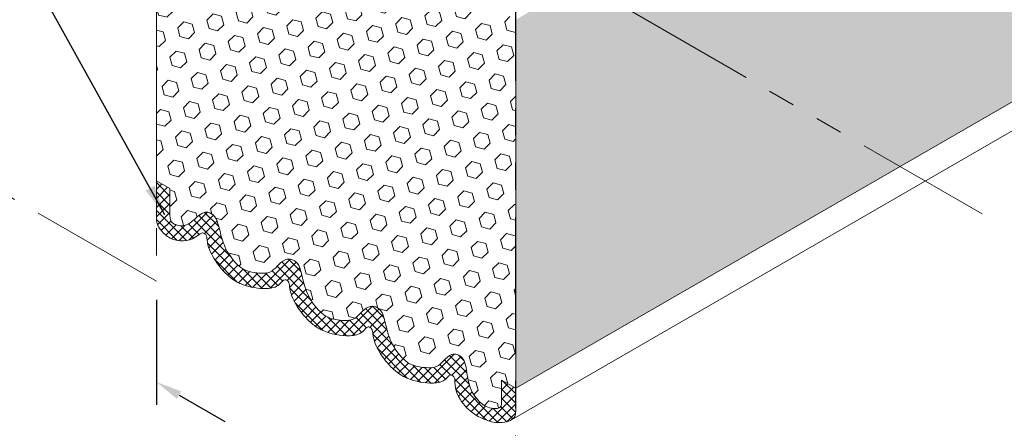
# Model space of a CAD drawing. Extents: x -4 to 2303, y 568 to 3799.
# Drawn here: x 17 to 28, y 1431 to 1436 of the extents above; entities that cross this region are included whole.
import ezdxf

# ---------------------------------------------------------------- set-up
doc = ezdxf.new("R2010")
doc.units = 0
doc.header["$LTSCALE"] = 5
doc.header["$MEASUREMENT"] = 0
doc.linetypes.add('PHANTOMX2', pattern=[5, 2.5, -0.5, 0.5, -0.5, 0.5, -0.5])
for name, color, linetype, lineweight in [('CONCRETE - L', 132, 'CONTINUOUS', 20), ('FOAM INSERT - H', 150, 'CONTINUOUS', 9), ('SILICONE BELLOWS - H', 20, 'CONTINUOUS', 13), ('SILICONE BELLOWS - L', 22, 'CONTINUOUS', 13), ('TEXT - 4', 241, 'CONTINUOUS', 25)]:
    doc.layers.add(name, color=color, linetype=linetype, lineweight=lineweight)
doc.layers.add('DIMS', color=2, linetype='CONTINUOUS')
doc.styles.add('ROMANS', font='romans', dxfattribs={"width": 0.9})
doc.dimstyles.get("Standard").update_dxf_attribs({"dimtxt": 0.18, "dimasz": 0.18, "dimexe": 0.18, "dimexo": 0.0625, "dimgap": 0.09, "dimtad": 0, "dimtih": 1, "dimtoh": 1, "dimdec": 4, "dimzin": 0, "dimdsep": 46, "dimtxsty": 'Standard', "dimcen": 0.09, "dimadec": 0, "dimazin": 0, "dimtfac": 1, "dimtdec": 4, "dimtofl": 0, "dimtmove": 0, "dimatfit": 3, "dimfxl": 1, "dimtolj": 1, "dimtzin": 0, "dimarcsym": 0})
pattern_1 = [(45, (-2.18738, 0), (-0.122474487, 0.122474487), [0.1, -0.2]), (165, (-2.18738, 0), (-0.044828774, -0.16730326), [0.1, -0.2]), (105, (-2.11667, 0.07071), (-0.16730326, -0.044828774), [0.1, -0.2])]

msp = doc.modelspace()

# ---------------------------------------------------------------- hatches: boundary and pattern name
at = {"layer": 'FOAM INSERT - H'}
h = msp.add_hatch(dxfattribs=at)
h.set_pattern_fill('HEX', color=256, scale=0.8, angle=45, style=0)
h.set_pattern_definition(pattern_1)
h.paths.add_polyline_path([(37.316, 1440.074), (33.66, 1442.185), (22.523, 1435.757), (22.523, 1431.535)])
h = msp.add_hatch(dxfattribs=at)
h.set_pattern_fill('HEX', color=256, scale=0.8, angle=45, style=0)
h.set_pattern_definition(pattern_1)
edge = h.paths.add_edge_path()
edge.add_line((22.519, 1435.759), (22.368, 1435.846))
edge.add_line((22.368, 1435.846), (22.368, 1436.121))
edge.add_spline(control_points=[(22.368, 1436.121), (22.368, 1436.138), (22.369, 1436.174), (22.356, 1436.225), (22.319, 1436.255), (22.271, 1436.271), (22.187, 1436.28), (22.104, 1436.216), (22.044, 1436.159), (22.007, 1436.134), (21.995, 1436.128)], knot_values=[4.634963, 4.634963, 4.634963, 4.634963, 4.731623, 4.838715, 4.914921, 4.985042, 5.126434, 5.364828, 5.530984, 5.605261, 5.605261, 5.605261, 5.605261], degree=3, periodic=0)
edge.add_spline(control_points=[(21.995, 1436.128), (21.982, 1436.122), (21.94, 1436.11), (21.856, 1436.146), (21.805, 1436.27), (21.777, 1436.434), (21.691, 1436.62), (21.593, 1436.731), (21.534, 1436.767)], knot_values=[3.024346, 3.024346, 3.024346, 3.024346, 3.104718, 3.266559, 3.47825, 3.823631, 4.209089, 4.617612, 4.617612, 4.617612, 4.617612], degree=3, periodic=0)
edge.add_spline(control_points=[(21.534, 1436.767), (21.467, 1436.803), (21.361, 1436.82), (21.215, 1436.814), (21.139, 1436.736), (21.085, 1436.677), (21.049, 1436.665)], knot_values=[1.841644, 1.841644, 1.841644, 1.841644, 2.25564, 2.431153, 2.628599, 2.848178, 2.848178, 2.848178, 2.848178], degree=3, periodic=0)
edge.add_spline(control_points=[(21.049, 1436.665), (21.035, 1436.659), (20.994, 1436.646), (20.909, 1436.682), (20.859, 1436.806), (20.831, 1436.97), (20.744, 1437.158), (20.644, 1437.27), (20.584, 1437.308)], knot_values=[3.014715, 3.014715, 3.014715, 3.014715, 3.095087, 3.256929, 3.46862, 3.814001, 4.199458, 4.617612, 4.617612, 4.617612, 4.617612], degree=3, periodic=0)
edge.add_spline(control_points=[(20.584, 1437.308), (20.516, 1437.344), (20.408, 1437.362), (20.26, 1437.355), (20.184, 1437.277), (20.13, 1437.218), (20.094, 1437.206)], knot_values=[1.841644, 1.841644, 1.841644, 1.841644, 2.26492, 2.440432, 2.637879, 2.857458, 2.857458, 2.857458, 2.857458], degree=3, periodic=0)
edge.add_spline(control_points=[(20.094, 1437.206), (20.081, 1437.2), (20.039, 1437.188), (19.955, 1437.223), (19.904, 1437.348), (19.876, 1437.512), (19.789, 1437.699), (19.69, 1437.811), (19.629, 1437.85)], knot_values=[3.014715, 3.014715, 3.014715, 3.014715, 3.095087, 3.256929, 3.46862, 3.814001, 4.199458, 4.617612, 4.617612, 4.617612, 4.617612], degree=3, periodic=0)
edge.add_spline(control_points=[(19.629, 1437.85), (19.561, 1437.885), (19.453, 1437.903), (19.305, 1437.897), (19.229, 1437.819), (19.175, 1437.76), (19.139, 1437.747)], knot_values=[1.841644, 1.841644, 1.841644, 1.841644, 2.26492, 2.440432, 2.637879, 2.857458, 2.857458, 2.857458, 2.857458], degree=3, periodic=0)
edge.add_spline(control_points=[(19.139, 1437.747), (19.138, 1437.747), (19.119, 1437.742), (19.074, 1437.744), (19.009, 1437.785), (18.962, 1437.915), (18.96, 1438.1), (18.842, 1438.284), (18.714, 1438.373), (18.572, 1438.369), (18.568, 1438.32), (18.568, 1438.311)], knot_values=[0, 0, 0, 0, 0.005446, 0.116527, 0.234892, 0.415583, 0.85835, 1.271938, 1.562844, 1.779945, 1.826398, 1.826398, 1.826398, 1.826398], degree=3, periodic=0)
edge.add_line((18.568, 1438.311), (18.568, 1438.041))
edge.add_line((18.568, 1438.041), (18.405, 1438.134))
edge.add_line((18.405, 1438.134), (18.405, 1433.913))
edge.add_line((18.405, 1433.913), (18.56, 1433.823))
edge.add_line((18.56, 1433.823), (18.56, 1433.549))
edge.add_spline(control_points=[(18.56, 1433.549), (18.56, 1433.532), (18.559, 1433.495), (18.572, 1433.444), (18.609, 1433.415), (18.658, 1433.399), (18.741, 1433.389), (18.824, 1433.454), (18.884, 1433.51), (18.922, 1433.535), (18.934, 1433.542)], knot_values=[4.634963, 4.634963, 4.634963, 4.634963, 4.731623, 4.838715, 4.914921, 4.985042, 5.126434, 5.364828, 5.530984, 5.605261, 5.605261, 5.605261, 5.605261], degree=3, periodic=0)
edge.add_spline(control_points=[(18.934, 1433.542), (18.947, 1433.548), (18.988, 1433.56), (19.073, 1433.524), (19.123, 1433.4), (19.151, 1433.236), (19.238, 1433.05), (19.336, 1432.939), (19.394, 1432.902)], knot_values=[3.024346, 3.024346, 3.024346, 3.024346, 3.104718, 3.266559, 3.47825, 3.823631, 4.209089, 4.617612, 4.617612, 4.617612, 4.617612], degree=3, periodic=0)
edge.add_spline(control_points=[(19.394, 1432.902), (19.461, 1432.867), (19.567, 1432.849), (19.714, 1432.856), (19.79, 1432.934), (19.844, 1432.993), (19.88, 1433.005)], knot_values=[1.841644, 1.841644, 1.841644, 1.841644, 2.25564, 2.431153, 2.628599, 2.848178, 2.848178, 2.848178, 2.848178], degree=3, periodic=0)
edge.add_spline(control_points=[(19.88, 1433.005), (19.893, 1433.011), (19.935, 1433.023), (20.019, 1432.988), (20.069, 1432.863), (20.098, 1432.699), (20.185, 1432.512), (20.284, 1432.4), (20.345, 1432.362)], knot_values=[3.014715, 3.014715, 3.014715, 3.014715, 3.095087, 3.256929, 3.46862, 3.814001, 4.199458, 4.617612, 4.617612, 4.617612, 4.617612], degree=3, periodic=0)
edge.add_spline(control_points=[(20.345, 1432.362), (20.413, 1432.326), (20.52, 1432.308), (20.669, 1432.315), (20.744, 1432.393), (20.799, 1432.452), (20.834, 1432.464)], knot_values=[1.841644, 1.841644, 1.841644, 1.841644, 2.26492, 2.440432, 2.637879, 2.857458, 2.857458, 2.857458, 2.857458], degree=3, periodic=0)
edge.add_spline(control_points=[(20.834, 1432.464), (20.848, 1432.47), (20.889, 1432.482), (20.974, 1432.446), (21.024, 1432.322), (21.052, 1432.158), (21.139, 1431.971), (21.239, 1431.859), (21.299, 1431.82)], knot_values=[3.014715, 3.014715, 3.014715, 3.014715, 3.095087, 3.256929, 3.46862, 3.814001, 4.199458, 4.617612, 4.617612, 4.617612, 4.617612], degree=3, periodic=0)
edge.add_spline(control_points=[(21.299, 1431.82), (21.367, 1431.785), (21.475, 1431.767), (21.623, 1431.773), (21.699, 1431.851), (21.753, 1431.91), (21.789, 1431.923)], knot_values=[1.841644, 1.841644, 1.841644, 1.841644, 2.26492, 2.440432, 2.637879, 2.857458, 2.857458, 2.857458, 2.857458], degree=3, periodic=0)
edge.add_spline(control_points=[(21.789, 1431.923), (21.79, 1431.923), (21.81, 1431.928), (21.854, 1431.926), (21.919, 1431.885), (21.966, 1431.755), (21.968, 1431.57), (22.087, 1431.385), (22.214, 1431.297), (22.356, 1431.301), (22.36, 1431.35), (22.361, 1431.359)], knot_values=[0, 0, 0, 0, 0.005446, 0.116527, 0.234892, 0.415583, 0.85835, 1.271938, 1.562844, 1.779945, 1.826398, 1.826398, 1.826398, 1.826398], degree=3, periodic=0)
edge.add_line((22.361, 1431.359), (22.361, 1431.629))
edge.add_line((22.361, 1431.629), (22.519, 1431.538))
edge.add_line((22.519, 1431.538), (22.519, 1435.759))
at = {"layer": 'SILICONE BELLOWS - H'}
h = msp.add_hatch(dxfattribs=at)
h.set_pattern_fill('ANSI37', color=256, scale=0.6, angle=180)
h.set_pattern_definition([(225, (-2.18738, 0), (0.0530330086, -0.0530330086), []), (315, (-2.18738, 0), (0.0530330086, 0.0530330086), [])])
edge = h.paths.add_edge_path()
edge.add_spline(control_points=[(18.902, 1433.302), (18.9, 1433.301), (18.899, 1433.3), (18.897, 1433.299)], knot_values=[6.135927, 6.135927, 6.135927, 6.135927, 6.145853, 6.145853, 6.145853, 6.145853], degree=3, periodic=0)
edge.add_spline(control_points=[(18.897, 1433.299), (18.892, 1433.295), (18.886, 1433.29), (18.879, 1433.285), (18.879, 1433.284)], knot_values=[6.096906, 6.096906, 6.096906, 6.096906, 6.130741, 6.135927, 6.135927, 6.135927, 6.135927], degree=3, periodic=0)
edge.add_spline(control_points=[(18.879, 1433.284), (18.866, 1433.275), (18.853, 1433.267), (18.84, 1433.26)], knot_values=[6.019452, 6.019452, 6.019452, 6.019452, 6.096906, 6.096906, 6.096906, 6.096906], degree=3, periodic=0)
edge.add_spline(control_points=[(18.84, 1433.26), (18.834, 1433.256), (18.827, 1433.253), (18.821, 1433.25)], knot_values=[5.980973, 5.980973, 5.980973, 5.980973, 6.019452, 6.019452, 6.019452, 6.019452], degree=3, periodic=0)
edge.add_spline(control_points=[(18.821, 1433.25), (18.814, 1433.247), (18.807, 1433.244), (18.8, 1433.241)], knot_values=[5.941998, 5.941998, 5.941998, 5.941998, 5.980973, 5.980973, 5.980973, 5.980973], degree=3, periodic=0)
edge.add_spline(control_points=[(18.8, 1433.241), (18.794, 1433.239), (18.787, 1433.236), (18.78, 1433.234)], knot_values=[5.903464, 5.903464, 5.903464, 5.903464, 5.941998, 5.941998, 5.941998, 5.941998], degree=3, periodic=0)
edge.add_spline(control_points=[(18.78, 1433.234), (18.773, 1433.232), (18.766, 1433.23), (18.759, 1433.229)], knot_values=[5.864544, 5.864544, 5.864544, 5.864544, 5.903464, 5.903464, 5.903464, 5.903464], degree=3, periodic=0)
edge.add_spline(control_points=[(18.759, 1433.229), (18.752, 1433.227), (18.745, 1433.226), (18.738, 1433.225)], knot_values=[5.825921, 5.825921, 5.825921, 5.825921, 5.864544, 5.864544, 5.864544, 5.864544], degree=3, periodic=0)
edge.add_spline(control_points=[(18.738, 1433.225), (18.731, 1433.224), (18.724, 1433.223), (18.717, 1433.223)], knot_values=[5.78709, 5.78709, 5.78709, 5.78709, 5.825921, 5.825921, 5.825921, 5.825921], degree=3, periodic=0)
edge.add_spline(control_points=[(18.717, 1433.223), (18.71, 1433.222), (18.703, 1433.222), (18.696, 1433.222)], knot_values=[5.748364, 5.748364, 5.748364, 5.748364, 5.78709, 5.78709, 5.78709, 5.78709], degree=3, periodic=0)
edge.add_spline(control_points=[(18.696, 1433.222), (18.689, 1433.222), (18.683, 1433.222), (18.676, 1433.223)], knot_values=[5.709636, 5.709636, 5.709636, 5.709636, 5.748364, 5.748364, 5.748364, 5.748364], degree=3, periodic=0)
edge.add_spline(control_points=[(18.676, 1433.223), (18.669, 1433.223), (18.662, 1433.224), (18.655, 1433.225)], knot_values=[5.670807, 5.670807, 5.670807, 5.670807, 5.709636, 5.709636, 5.709636, 5.709636], degree=3, periodic=0)
edge.add_spline(control_points=[(18.655, 1433.225), (18.648, 1433.226), (18.642, 1433.227), (18.635, 1433.229)], knot_values=[5.632182, 5.632182, 5.632182, 5.632182, 5.670807, 5.670807, 5.670807, 5.670807], degree=3, periodic=0)
edge.add_spline(control_points=[(18.635, 1433.229), (18.629, 1433.23), (18.622, 1433.232), (18.616, 1433.234), (18.615, 1433.234)], knot_values=[5.593612, 5.593612, 5.593612, 5.593612, 5.628, 5.632182, 5.632182, 5.632182, 5.632182], degree=3, periodic=0)
edge.add_spline(control_points=[(18.615, 1433.234), (18.609, 1433.236), (18.602, 1433.238), (18.596, 1433.241)], knot_values=[5.554729, 5.554729, 5.554729, 5.554729, 5.593612, 5.593612, 5.593612, 5.593612], degree=3, periodic=0)
edge.add_spline(control_points=[(18.596, 1433.241), (18.583, 1433.246), (18.57, 1433.252), (18.558, 1433.259)], knot_values=[5.477275, 5.477275, 5.477275, 5.477275, 5.554729, 5.554729, 5.554729, 5.554729], degree=3, periodic=0)
edge.add_spline(control_points=[(18.558, 1433.259), (18.546, 1433.265), (18.535, 1433.273), (18.523, 1433.281)], knot_values=[5.399821, 5.399821, 5.399821, 5.399821, 5.477275, 5.477275, 5.477275, 5.477275], degree=3, periodic=0)
edge.add_spline(control_points=[(18.523, 1433.281), (18.518, 1433.286), (18.512, 1433.29), (18.507, 1433.294)], knot_values=[5.361192, 5.361192, 5.361192, 5.361192, 5.399821, 5.399821, 5.399821, 5.399821], degree=3, periodic=0)
edge.add_spline(control_points=[(18.507, 1433.294), (18.501, 1433.299), (18.496, 1433.303), (18.491, 1433.308)], knot_values=[5.322367, 5.322367, 5.322367, 5.322367, 5.361192, 5.361192, 5.361192, 5.361192], degree=3, periodic=0)
edge.add_spline(control_points=[(18.491, 1433.308), (18.49, 1433.309), (18.484, 1433.314), (18.479, 1433.319), (18.476, 1433.323)], knot_values=[5.283562, 5.283562, 5.283562, 5.283562, 5.292359, 5.322367, 5.322367, 5.322367, 5.322367], degree=3, periodic=0)
edge.add_spline(control_points=[(18.476, 1433.323), (18.471, 1433.328), (18.466, 1433.333), (18.461, 1433.339)], knot_values=[5.244913, 5.244913, 5.244913, 5.244913, 5.283562, 5.283562, 5.283562, 5.283562], degree=3, periodic=0)
edge.add_spline(control_points=[(18.461, 1433.339), (18.457, 1433.344), (18.452, 1433.349), (18.448, 1433.355)], knot_values=[5.206127, 5.206127, 5.206127, 5.206127, 5.244913, 5.244913, 5.244913, 5.244913], degree=3, periodic=0)
edge.add_spline(control_points=[(18.448, 1433.355), (18.444, 1433.361), (18.44, 1433.366), (18.437, 1433.372)], knot_values=[5.167459, 5.167459, 5.167459, 5.167459, 5.206127, 5.206127, 5.206127, 5.206127], degree=3, periodic=0)
edge.add_spline(control_points=[(18.437, 1433.372), (18.431, 1433.381), (18.426, 1433.39), (18.422, 1433.399)], knot_values=[5.109369, 5.109369, 5.109369, 5.109369, 5.167459, 5.167459, 5.167459, 5.167459], degree=3, periodic=0)
edge.add_spline(control_points=[(18.422, 1433.399), (18.421, 1433.402), (18.419, 1433.408), (18.417, 1433.414), (18.415, 1433.419)], knot_values=[5.070642, 5.070642, 5.070642, 5.070642, 5.084459, 5.109369, 5.109369, 5.109369, 5.109369], degree=3, periodic=0)
edge.add_spline(control_points=[(18.415, 1433.419), (18.414, 1433.422), (18.413, 1433.425), (18.412, 1433.428)], knot_values=[5.051262, 5.051262, 5.051262, 5.051262, 5.070642, 5.070642, 5.070642, 5.070642], degree=3, periodic=0)
edge.add_spline(control_points=[(18.412, 1433.428), (18.411, 1433.435), (18.409, 1433.442), (18.408, 1433.448)], knot_values=[5.012551, 5.012551, 5.012551, 5.012551, 5.051262, 5.051262, 5.051262, 5.051262], degree=3, periodic=0)
edge.add_spline(control_points=[(18.408, 1433.448), (18.407, 1433.455), (18.406, 1433.462), (18.405, 1433.469)], knot_values=[4.973824, 4.973824, 4.973824, 4.973824, 5.012551, 5.012551, 5.012551, 5.012551], degree=3, periodic=0)
edge.add_line((18.405, 1433.469), (18.405, 1433.913))
edge.add_line((18.405, 1433.913), (18.56, 1433.823))
edge.add_line((18.56, 1433.823), (18.56, 1433.549))
edge.add_spline(control_points=[(18.56, 1433.549), (18.56, 1433.532), (18.559, 1433.495), (18.572, 1433.444), (18.609, 1433.415), (18.658, 1433.399), (18.741, 1433.389), (18.824, 1433.454), (18.884, 1433.51), (18.922, 1433.535), (18.934, 1433.542)], knot_values=[4.634963, 4.634963, 4.634963, 4.634963, 4.731623, 4.838715, 4.914921, 4.985042, 5.126434, 5.364828, 5.530984, 5.605261, 5.605261, 5.605261, 5.605261], degree=3, periodic=0)
edge.add_spline(control_points=[(18.934, 1433.542), (18.947, 1433.548), (18.988, 1433.56), (19.073, 1433.524), (19.123, 1433.4), (19.151, 1433.236), (19.238, 1433.05), (19.336, 1432.939), (19.394, 1432.902)], knot_values=[3.024346, 3.024346, 3.024346, 3.024346, 3.104718, 3.266559, 3.47825, 3.823631, 4.209089, 4.617612, 4.617612, 4.617612, 4.617612], degree=3, periodic=0)
edge.add_spline(control_points=[(19.394, 1432.902), (19.461, 1432.867), (19.567, 1432.849), (19.714, 1432.856), (19.79, 1432.934), (19.844, 1432.993), (19.88, 1433.005)], knot_values=[1.841644, 1.841644, 1.841644, 1.841644, 2.25564, 2.431153, 2.628599, 2.848178, 2.848178, 2.848178, 2.848178], degree=3, periodic=0)
edge.add_spline(control_points=[(19.88, 1433.005), (19.893, 1433.011), (19.935, 1433.023), (20.019, 1432.988), (20.069, 1432.863), (20.098, 1432.699), (20.185, 1432.512), (20.284, 1432.4), (20.345, 1432.362)], knot_values=[3.014715, 3.014715, 3.014715, 3.014715, 3.095087, 3.256929, 3.46862, 3.814001, 4.199458, 4.617612, 4.617612, 4.617612, 4.617612], degree=3, periodic=0)
edge.add_spline(control_points=[(20.345, 1432.362), (20.413, 1432.326), (20.52, 1432.308), (20.669, 1432.315), (20.744, 1432.393), (20.799, 1432.452), (20.834, 1432.464)], knot_values=[1.841644, 1.841644, 1.841644, 1.841644, 2.26492, 2.440432, 2.637879, 2.857458, 2.857458, 2.857458, 2.857458], degree=3, periodic=0)
edge.add_spline(control_points=[(20.834, 1432.464), (20.848, 1432.47), (20.889, 1432.482), (20.974, 1432.446), (21.024, 1432.322), (21.052, 1432.158), (21.139, 1431.971), (21.239, 1431.859), (21.299, 1431.82)], knot_values=[3.014715, 3.014715, 3.014715, 3.014715, 3.095087, 3.256929, 3.46862, 3.814001, 4.199458, 4.617612, 4.617612, 4.617612, 4.617612], degree=3, periodic=0)
edge.add_spline(control_points=[(21.299, 1431.82), (21.367, 1431.785), (21.475, 1431.767), (21.623, 1431.773), (21.699, 1431.851), (21.753, 1431.91), (21.789, 1431.923)], knot_values=[1.841644, 1.841644, 1.841644, 1.841644, 2.26492, 2.440432, 2.637879, 2.857458, 2.857458, 2.857458, 2.857458], degree=3, periodic=0)
edge.add_spline(control_points=[(21.789, 1431.923), (21.79, 1431.923), (21.81, 1431.928), (21.854, 1431.926), (21.919, 1431.885), (21.966, 1431.755), (21.968, 1431.57), (22.087, 1431.385), (22.214, 1431.297), (22.356, 1431.301), (22.36, 1431.35), (22.361, 1431.359)], knot_values=[0, 0, 0, 0, 0.005446, 0.116527, 0.234892, 0.415583, 0.85835, 1.271938, 1.562844, 1.779945, 1.826398, 1.826398, 1.826398, 1.826398], degree=3, periodic=0)
edge.add_line((22.361, 1431.359), (22.361, 1431.629))
edge.add_line((22.361, 1431.629), (22.523, 1431.535))
edge.add_line((22.523, 1431.535), (22.523, 1431.264))
edge.add_spline(control_points=[(22.523, 1431.264), (22.522, 1431.258), (22.521, 1431.252), (22.52, 1431.247)], knot_values=[1.98629, 1.98629, 1.98629, 1.98629, 2.017818, 2.017818, 2.017818, 2.017818], degree=3, periodic=0)
edge.add_spline(control_points=[(22.52, 1431.247), (22.519, 1431.238), (22.517, 1431.23), (22.514, 1431.222)], knot_values=[1.938997, 1.938997, 1.938997, 1.938997, 1.98629, 1.98629, 1.98629, 1.98629], degree=3, periodic=0)
edge.add_spline(control_points=[(22.514, 1431.222), (22.513, 1431.219), (22.511, 1431.214), (22.509, 1431.209), (22.508, 1431.207)], knot_values=[1.907469, 1.907469, 1.907469, 1.907469, 1.926581, 1.938997, 1.938997, 1.938997, 1.938997], degree=3, periodic=0)
edge.add_spline(control_points=[(22.508, 1431.207), (22.505, 1431.203), (22.502, 1431.198), (22.499, 1431.194)], knot_values=[1.87594, 1.87594, 1.87594, 1.87594, 1.907469, 1.907469, 1.907469, 1.907469], degree=3, periodic=0)
edge.add_spline(control_points=[(22.499, 1431.194), (22.495, 1431.19), (22.492, 1431.187), (22.487, 1431.183)], knot_values=[1.844412, 1.844412, 1.844412, 1.844412, 1.87594, 1.87594, 1.87594, 1.87594], degree=3, periodic=0)
edge.add_spline(control_points=[(22.487, 1431.183), (22.483, 1431.18), (22.479, 1431.176), (22.474, 1431.173)], knot_values=[1.812883, 1.812883, 1.812883, 1.812883, 1.844412, 1.844412, 1.844412, 1.844412], degree=3, periodic=0)
edge.add_spline(control_points=[(22.474, 1431.173), (22.47, 1431.17), (22.465, 1431.167), (22.459, 1431.165)], knot_values=[1.781355, 1.781355, 1.781355, 1.781355, 1.812883, 1.812883, 1.812883, 1.812883], degree=3, periodic=0)
edge.add_spline(control_points=[(22.459, 1431.165), (22.452, 1431.161), (22.443, 1431.158), (22.435, 1431.155)], knot_values=[1.734062, 1.734062, 1.734062, 1.734062, 1.781355, 1.781355, 1.781355, 1.781355], degree=3, periodic=0)
edge.add_spline(control_points=[(22.435, 1431.155), (22.423, 1431.151), (22.411, 1431.148), (22.398, 1431.146)], knot_values=[1.671006, 1.671006, 1.671006, 1.671006, 1.734062, 1.734062, 1.734062, 1.734062], degree=3, periodic=0)
edge.add_spline(control_points=[(22.398, 1431.146), (22.38, 1431.143), (22.361, 1431.141), (22.342, 1431.141), (22.342, 1431.141)], knot_values=[1.57642, 1.57642, 1.57642, 1.57642, 1.670397, 1.671006, 1.671006, 1.671006, 1.671006], degree=3, periodic=0)
edge.add_spline(control_points=[(22.342, 1431.141), (22.317, 1431.14), (22.294, 1431.142), (22.272, 1431.146)], knot_values=[1.450307, 1.450307, 1.450307, 1.450307, 1.57642, 1.57642, 1.57642, 1.57642], degree=3, periodic=0)
edge.add_spline(control_points=[(22.272, 1431.146), (22.249, 1431.149), (22.228, 1431.155), (22.207, 1431.162)], knot_values=[1.324193, 1.324193, 1.324193, 1.324193, 1.450307, 1.450307, 1.450307, 1.450307], degree=3, periodic=0)
edge.add_spline(control_points=[(22.207, 1431.162), (22.19, 1431.167), (22.17, 1431.175), (22.15, 1431.184), (22.146, 1431.186)], knot_values=[1.198079, 1.198079, 1.198079, 1.198079, 1.299159, 1.324193, 1.324193, 1.324193, 1.324193], degree=3, periodic=0)
edge.add_spline(control_points=[(22.146, 1431.186), (22.125, 1431.195), (22.105, 1431.206), (22.086, 1431.217)], knot_values=[1.071966, 1.071966, 1.071966, 1.071966, 1.198079, 1.198079, 1.198079, 1.198079], degree=3, periodic=0)
edge.add_spline(control_points=[(22.086, 1431.217), (22.067, 1431.228), (22.048, 1431.241), (22.029, 1431.254)], knot_values=[0.945852, 0.945852, 0.945852, 0.945852, 1.071966, 1.071966, 1.071966, 1.071966], degree=3, periodic=0)
edge.add_spline(control_points=[(22.029, 1431.254), (22.011, 1431.268), (21.994, 1431.283), (21.977, 1431.298)], knot_values=[0.819739, 0.819739, 0.819739, 0.819739, 0.945852, 0.945852, 0.945852, 0.945852], degree=3, periodic=0)
edge.add_spline(control_points=[(21.977, 1431.298), (21.96, 1431.314), (21.944, 1431.33), (21.93, 1431.348)], knot_values=[0.693625, 0.693625, 0.693625, 0.693625, 0.819739, 0.819739, 0.819739, 0.819739], degree=3, periodic=0)
edge.add_spline(control_points=[(21.93, 1431.348), (21.928, 1431.35), (21.913, 1431.368), (21.9, 1431.386), (21.889, 1431.403)], knot_values=[0.567511, 0.567511, 0.567511, 0.567511, 0.584832, 0.693625, 0.693625, 0.693625, 0.693625], degree=3, periodic=0)
edge.add_spline(control_points=[(21.889, 1431.403), (21.877, 1431.422), (21.866, 1431.443), (21.857, 1431.463)], knot_values=[0.441398, 0.441398, 0.441398, 0.441398, 0.567511, 0.567511, 0.567511, 0.567511], degree=3, periodic=0)
edge.add_spline(control_points=[(21.857, 1431.463), (21.848, 1431.484), (21.841, 1431.506), (21.835, 1431.528)], knot_values=[0.315284, 0.315284, 0.315284, 0.315284, 0.441398, 0.441398, 0.441398, 0.441398], degree=3, periodic=0)
edge.add_spline(control_points=[(21.835, 1431.528), (21.83, 1431.55), (21.826, 1431.573), (21.825, 1431.596)], knot_values=[0.18917, 0.18917, 0.18917, 0.18917, 0.315284, 0.315284, 0.315284, 0.315284], degree=3, periodic=0)
edge.add_spline(control_points=[(21.825, 1431.596), (21.825, 1431.599), (21.824, 1431.614), (21.824, 1431.629), (21.823, 1431.639)], knot_values=[0.110349, 0.110349, 0.110349, 0.110349, 0.130445, 0.18917, 0.18917, 0.18917, 0.18917], degree=3, periodic=0)
edge.add_spline(control_points=[(21.823, 1431.639), (21.822, 1431.643), (21.822, 1431.647), (21.82, 1431.651)], knot_values=[0.086703, 0.086703, 0.086703, 0.086703, 0.110349, 0.110349, 0.110349, 0.110349], degree=3, periodic=0)
edge.add_spline(control_points=[(21.82, 1431.651), (21.82, 1431.654), (21.819, 1431.656), (21.817, 1431.659)], knot_values=[0.070939, 0.070939, 0.070939, 0.070939, 0.086703, 0.086703, 0.086703, 0.086703], degree=3, periodic=0)
edge.add_spline(control_points=[(21.817, 1431.659), (21.816, 1431.661), (21.815, 1431.663), (21.813, 1431.666), (21.813, 1431.666)], knot_values=[1.946879, 1.946879, 1.946879, 1.946879, 1.958067, 1.962643, 1.962643, 1.962643, 1.962643], degree=3, periodic=0)
edge.add_spline(control_points=[(21.813, 1431.666), (21.811, 1431.669), (21.809, 1431.671), (21.807, 1431.673)], knot_values=[0.039411, 0.039411, 0.039411, 0.039411, 0.055175, 0.055175, 0.055175, 0.055175], degree=3, periodic=0)
edge.add_spline(control_points=[(21.807, 1431.673), (21.806, 1431.674), (21.805, 1431.675), (21.804, 1431.676)], knot_values=[0.031528, 0.031528, 0.031528, 0.031528, 0.039411, 0.039411, 0.039411, 0.039411], degree=3, periodic=0)
edge.add_spline(control_points=[(21.804, 1431.676), (21.803, 1431.677), (21.802, 1431.678), (21.8, 1431.679)], knot_values=[0.023646, 0.023646, 0.023646, 0.023646, 0.031528, 0.031528, 0.031528, 0.031528], degree=3, periodic=0)
edge.add_spline(control_points=[(21.8, 1431.679), (21.798, 1431.681), (21.796, 1431.683), (21.793, 1431.684)], knot_values=[0.007882, 0.007882, 0.007882, 0.007882, 0.023646, 0.023646, 0.023646, 0.023646], degree=3, periodic=0)
edge.add_spline(control_points=[(21.793, 1431.684), (21.792, 1431.685), (21.791, 1431.685), (21.789, 1431.686)], knot_values=[0, 0, 0, 0, 0.007882, 0.007882, 0.007882, 0.007882], degree=3, periodic=0)
edge.add_spline(control_points=[(21.789, 1431.686), (21.785, 1431.688), (21.765, 1431.694), (21.71, 1431.608), (21.529, 1431.582), (21.375, 1431.611), (21.28, 1431.65)], knot_values=[2.033406, 2.033406, 2.033406, 2.033406, 2.035949, 2.182903, 2.468417, 3.040352, 3.040352, 3.040352, 3.040352], degree=3, periodic=0)
edge.add_spline(control_points=[(21.28, 1431.65), (21.274, 1431.652), (21.269, 1431.655), (21.263, 1431.657)], knot_values=[3.040352, 3.040352, 3.040352, 3.040352, 3.074438, 3.074438, 3.074438, 3.074438], degree=3, periodic=0)
edge.add_spline(control_points=[(21.263, 1431.657), (21.25, 1431.663), (21.237, 1431.669), (21.224, 1431.676)], knot_values=[3.074438, 3.074438, 3.074438, 3.074438, 3.154772, 3.154772, 3.154772, 3.154772], degree=3, periodic=0)
edge.add_spline(control_points=[(21.224, 1431.676), (21.185, 1431.7), (21.084, 1431.779), (20.958, 1431.938), (20.886, 1432.1), (20.884, 1432.214), (20.849, 1432.237), (20.836, 1432.238), (20.834, 1432.238)], knot_values=[2.033406, 2.033406, 2.033406, 2.033406, 2.290693, 2.746687, 3.161512, 3.277334, 3.350267, 3.357988, 3.357988, 3.357988, 3.357988], degree=3, periodic=0)
edge.add_spline(control_points=[(20.834, 1432.238), (20.832, 1432.238), (20.81, 1432.235), (20.755, 1432.15), (20.566, 1432.122), (20.404, 1432.156), (20.304, 1432.2)], knot_values=[2.033406, 2.033406, 2.033406, 2.033406, 2.035949, 2.182903, 2.468417, 3.083526, 3.083526, 3.083526, 3.083526], degree=3, periodic=0)
edge.add_spline(control_points=[(20.292, 1432.206), (20.296, 1432.204), (20.3, 1432.202), (20.304, 1432.2)], knot_values=[3.083526, 3.083526, 3.083526, 3.083526, 3.107994, 3.107994, 3.107994, 3.107994], degree=3, periodic=0)
edge.add_spline(control_points=[(20.292, 1432.206), (20.284, 1432.21), (20.276, 1432.213), (20.268, 1432.218)], knot_values=[3.107994, 3.107994, 3.107994, 3.107994, 3.157958, 3.157958, 3.157958, 3.157958], degree=3, periodic=0)
edge.add_spline(control_points=[(20.268, 1432.218), (20.23, 1432.242), (20.129, 1432.32), (20.003, 1432.479), (19.931, 1432.641), (19.929, 1432.756), (19.894, 1432.778), (19.881, 1432.779), (19.88, 1432.779)], knot_values=[3.31347, 3.31347, 3.31347, 3.31347, 3.567619, 4.023612, 4.438437, 4.554259, 4.627192, 4.634913, 4.634913, 4.634913, 4.634913], degree=3, periodic=0)
edge.add_spline(control_points=[(19.88, 1432.779), (19.88, 1432.779), (19.855, 1432.777), (19.801, 1432.691), (19.627, 1432.666), (19.48, 1432.691), (19.391, 1432.724)], knot_values=[2.033406, 2.033406, 2.033406, 2.033406, 2.035949, 2.182903, 2.468417, 2.998073, 2.998073, 2.998073, 2.998073], degree=3, periodic=0)
edge.add_spline(control_points=[(19.391, 1432.724), (19.381, 1432.728), (19.37, 1432.733), (19.36, 1432.737)], knot_values=[2.998073, 2.998073, 2.998073, 2.998073, 3.061072, 3.061072, 3.061072, 3.061072], degree=3, periodic=0)
edge.add_spline(control_points=[(19.36, 1432.737), (19.347, 1432.743), (19.333, 1432.748), (19.32, 1432.757)], knot_values=[3.061072, 3.061072, 3.061072, 3.061072, 3.142062, 3.142062, 3.142062, 3.142062], degree=3, periodic=0)
edge.add_spline(control_points=[(19.32, 1432.757), (19.283, 1432.779), (19.183, 1432.857), (19.057, 1433.016), (18.985, 1433.177), (18.983, 1433.292), (18.949, 1433.314), (18.936, 1433.315), (18.935, 1433.315)], knot_values=[3.316346, 3.316346, 3.316346, 3.316346, 3.567619, 4.023612, 4.438437, 4.554259, 4.627192, 4.632999, 4.632999, 4.632999, 4.632999], degree=3, periodic=0)
edge.add_spline(control_points=[(18.935, 1433.315), (18.934, 1433.315), (18.933, 1433.315), (18.932, 1433.315)], knot_values=[4.652871, 4.652871, 4.652871, 4.652871, 4.657398, 4.657398, 4.657398, 4.657398], degree=3, periodic=0)
edge.add_spline(control_points=[(18.935, 1433.315), (18.934, 1433.315), (18.933, 1433.315), (18.932, 1433.315)], knot_values=[6.208251, 6.208251, 6.208251, 6.208251, 6.212773, 6.212773, 6.212773, 6.212773], degree=3, periodic=0)
edge.add_spline(control_points=[(18.932, 1433.315), (18.931, 1433.315), (18.931, 1433.315), (18.93, 1433.315)], knot_values=[6.203481, 6.203481, 6.203481, 6.203481, 6.208251, 6.208251, 6.208251, 6.208251], degree=3, periodic=0)
edge.add_spline(control_points=[(18.93, 1433.315), (18.929, 1433.315), (18.928, 1433.315), (18.927, 1433.315)], knot_values=[4.662162, 4.662162, 4.662162, 4.662162, 4.667078, 4.667078, 4.667078, 4.667078], degree=3, periodic=0)
edge.add_spline(control_points=[(18.93, 1433.315), (18.929, 1433.315), (18.928, 1433.315), (18.927, 1433.315)], knot_values=[6.198567, 6.198567, 6.198567, 6.198567, 6.203481, 6.203481, 6.203481, 6.203481], degree=3, periodic=0)
edge.add_spline(control_points=[(18.927, 1433.315), (18.927, 1433.314), (18.926, 1433.314), (18.925, 1433.314)], knot_values=[6.19381, 6.19381, 6.19381, 6.19381, 6.198567, 6.198567, 6.198567, 6.198567], degree=3, periodic=0)
edge.add_spline(control_points=[(18.925, 1433.314), (18.924, 1433.314), (18.922, 1433.313), (18.921, 1433.313)], knot_values=[4.671834, 4.671834, 4.671834, 4.671834, 4.679145, 4.679145, 4.679145, 4.679145], degree=3, periodic=0)
edge.add_spline(control_points=[(18.925, 1433.314), (18.924, 1433.314), (18.922, 1433.313), (18.921, 1433.313)], knot_values=[6.1865, 6.1865, 6.1865, 6.1865, 6.19381, 6.19381, 6.19381, 6.19381], degree=3, periodic=0)
edge.add_spline(control_points=[(18.921, 1433.313), (18.92, 1433.313), (18.92, 1433.312), (18.919, 1433.312)], knot_values=[6.18164, 6.18164, 6.18164, 6.18164, 6.1865, 6.1865, 6.1865, 6.1865], degree=3, periodic=0)
edge.add_spline(control_points=[(18.919, 1433.312), (18.918, 1433.311), (18.917, 1433.311), (18.916, 1433.31)], knot_values=[4.684003, 4.684003, 4.684003, 4.684003, 4.690981, 4.690981, 4.690981, 4.690981], degree=3, periodic=0)
edge.add_spline(control_points=[(18.916, 1433.31), (18.914, 1433.31), (18.912, 1433.309), (18.911, 1433.308)], knot_values=[6.164581, 6.164581, 6.164581, 6.164581, 6.174663, 6.174663, 6.174663, 6.174663], degree=3, periodic=0)
edge.add_spline(control_points=[(18.911, 1433.308), (18.909, 1433.307), (18.908, 1433.306), (18.906, 1433.305)], knot_values=[6.155295, 6.155295, 6.155295, 6.155295, 6.164581, 6.164581, 6.164581, 6.164581], degree=3, periodic=0)
edge.add_spline(control_points=[(18.906, 1433.305), (18.905, 1433.304), (18.903, 1433.303), (18.902, 1433.302)], knot_values=[4.710349, 4.710349, 4.710349, 4.710349, 4.71979, 4.71979, 4.71979, 4.71979], degree=3, periodic=0)

# ---------------------------------------------------------------- linework, layer by layer
at = {"layer": 'CONCRETE - L', "linetype": 'PHANTOMX2', "ltscale": 0.125}
for p, q in [((18.405, 1438.995), (18.405, 1432.76)), ((22.519, 1436.62), (22.519, 1430.385)), ((27.867, 1433.532), (22.519, 1436.62)), ((18.405, 1432.76), (15.287, 1434.56))]:
    msp.add_line(p, q, dxfattribs=at)
at = {"layer": 'DIMS'}
for p, q in [((18.405, 1432.547), (18.405, 1431.347)), ((18.665, 1431.457), (19.19, 1431.154))]:
    msp.add_line(p, q, dxfattribs=at)
msp.add_solid([(18.69, 1431.5), (18.64, 1431.414), (18.405, 1431.607)], dxfattribs=at)
at = {"layer": 'FOAM INSERT - H', "linetype": 'Continuous', "ltscale": 0.1}
for p, q in [((18.405, 1438.134), (18.405, 1433.913)), ((22.523, 1435.757), (22.523, 1431.535))]:
    msp.add_line(p, q, dxfattribs=at)
at = {"layer": 'SILICONE BELLOWS - L'}
for p, q in [((22.523, 1431.535), (37.319, 1440.075)), ((22.474, 1431.173), (37.608, 1439.908)), ((22.523, 1435.757), (22.523, 1436.201)), ((18.56, 1433.823), (18.405, 1433.913)), ((18.405, 1433.913), (18.405, 1433.469)), ((18.56, 1433.823), (18.56, 1433.549)), ((22.523, 1431.535), (22.361, 1431.629)), ((22.361, 1431.359), (22.361, 1431.629))]:
    msp.add_line(p, q, dxfattribs=at)
for points in [[(22.361, 1431.629), (22.361, 1431.359)], [(22.523, 1431.264), (22.523, 1431.535)]]:
    msp.add_lwpolyline(points, dxfattribs=at)
for points, knots in [([(18.934, 1433.542), (18.922, 1433.535), (18.884, 1433.51), (18.824, 1433.454), (18.741, 1433.389), (18.658, 1433.399), (18.609, 1433.415), (18.572, 1433.444), (18.559, 1433.495), (18.56, 1433.532), (18.56, 1433.549)], [4.6349625, 4.6349625, 4.6349625, 4.6349625, 4.7092396, 4.8753956, 5.1137903, 5.2551819, 5.3253024, 5.4015092, 5.5086013, 5.6052613, 5.6052613, 5.6052613, 5.6052613]), ([(19.394, 1432.902), (19.336, 1432.939), (19.238, 1433.05), (19.151, 1433.236), (19.123, 1433.4), (19.073, 1433.524), (18.988, 1433.56), (18.947, 1433.548), (18.934, 1433.542)], [3.024346, 3.024346, 3.024346, 3.024346, 3.432869, 3.818326, 4.163708, 4.375399, 4.53724, 4.617612, 4.617612, 4.617612, 4.617612]), ([(18.935, 1433.315), (18.916, 1433.315), (18.823, 1433.229), (18.647, 1433.198), (18.491, 1433.298), (18.419, 1433.388), (18.408, 1433.447), (18.405, 1433.469)], [4.652243, 4.652243, 4.652243, 4.652243, 4.763552, 5.26785, 5.552075, 5.770093, 5.89182, 5.89182, 5.89182, 5.89182]), ([(18.405, 1433.469), (18.408, 1433.447), (18.419, 1433.388), (18.491, 1433.298), (18.647, 1433.198), (18.823, 1433.229), (18.915, 1433.315), (18.935, 1433.315)], [4.973824, 4.973824, 4.973824, 4.973824, 5.095551, 5.313569, 5.597794, 6.102092, 6.212773, 6.212773, 6.212773, 6.212773]), ([(19.32, 1432.757), (19.283, 1432.779), (19.183, 1432.857), (19.057, 1433.016), (18.985, 1433.177), (18.983, 1433.292), (18.948, 1433.314), (18.935, 1433.315), (18.934, 1433.315)], [3.316346, 3.316346, 3.316346, 3.316346, 3.567619, 4.023612, 4.438437, 4.554259, 4.627192, 4.634913, 4.634913, 4.634913, 4.634913]), ([(19.88, 1433.005), (19.844, 1432.993), (19.79, 1432.934), (19.714, 1432.856), (19.567, 1432.849), (19.461, 1432.867), (19.394, 1432.902)], [1.841644, 1.841644, 1.841644, 1.841644, 2.061223, 2.258669, 2.434182, 2.848178, 2.848178, 2.848178, 2.848178]), ([(20.345, 1432.362), (20.284, 1432.4), (20.185, 1432.512), (20.098, 1432.699), (20.069, 1432.863), (20.019, 1432.988), (19.935, 1433.023), (19.893, 1433.011), (19.88, 1433.005)], [3.014715, 3.014715, 3.014715, 3.014715, 3.432869, 3.818326, 4.163708, 4.375399, 4.53724, 4.617612, 4.617612, 4.617612, 4.617612]), ([(19.88, 1432.779), (19.88, 1432.779), (19.855, 1432.777), (19.801, 1432.691), (19.627, 1432.666), (19.48, 1432.691), (19.391, 1432.724), (19.381, 1432.728), (19.37, 1432.733), (19.36, 1432.737), (19.347, 1432.743), (19.333, 1432.748), (19.32, 1432.757)], [2.033406, 2.033406, 2.033406, 2.033406, 2.035949, 2.182903, 2.468417, 2.998073, 2.998073, 2.998073, 3.061072, 3.061072, 3.061072, 3.142062, 3.142062, 3.142062, 3.142062]), ([(20.268, 1432.218), (20.23, 1432.242), (20.129, 1432.32), (20.003, 1432.479), (19.931, 1432.641), (19.929, 1432.756), (19.894, 1432.778), (19.881, 1432.779), (19.88, 1432.779)], [3.31347, 3.31347, 3.31347, 3.31347, 3.567619, 4.023612, 4.438437, 4.554259, 4.627192, 4.634913, 4.634913, 4.634913, 4.634913]), ([(20.834, 1432.464), (20.799, 1432.452), (20.744, 1432.393), (20.669, 1432.315), (20.52, 1432.308), (20.413, 1432.326), (20.345, 1432.362)], [1.841644, 1.841644, 1.841644, 1.841644, 2.061223, 2.258669, 2.434182, 2.857458, 2.857458, 2.857458, 2.857458]), ([(21.299, 1431.82), (21.239, 1431.859), (21.139, 1431.971), (21.052, 1432.158), (21.024, 1432.322), (20.974, 1432.446), (20.889, 1432.482), (20.848, 1432.47), (20.834, 1432.464)], [3.014715, 3.014715, 3.014715, 3.014715, 3.432869, 3.818326, 4.163708, 4.375399, 4.53724, 4.617612, 4.617612, 4.617612, 4.617612]), ([(20.834, 1432.238), (20.832, 1432.238), (20.81, 1432.235), (20.755, 1432.15), (20.566, 1432.122), (20.404, 1432.156), (20.304, 1432.2), (20.3, 1432.202), (20.296, 1432.204), (20.292, 1432.206), (20.284, 1432.21), (20.276, 1432.213), (20.268, 1432.218)], [2.033406, 2.033406, 2.033406, 2.033406, 2.035949, 2.182903, 2.468417, 3.083526, 3.083526, 3.083526, 3.107994, 3.107994, 3.107994, 3.157958, 3.157958, 3.157958, 3.157958]), ([(20.834, 1432.238), (20.836, 1432.238), (20.849, 1432.237), (20.884, 1432.214), (20.886, 1432.1), (20.958, 1431.938), (21.084, 1431.779), (21.185, 1431.7), (21.224, 1431.676)], [2.033406, 2.033406, 2.033406, 2.033406, 2.041127, 2.114061, 2.229882, 2.644707, 3.100701, 3.357988, 3.357988, 3.357988, 3.357988]), ([(21.789, 1431.923), (21.753, 1431.91), (21.699, 1431.851), (21.623, 1431.773), (21.475, 1431.767), (21.367, 1431.785), (21.299, 1431.82)], [1.841644, 1.841644, 1.841644, 1.841644, 2.061223, 2.258669, 2.434182, 2.857458, 2.857458, 2.857458, 2.857458]), ([(22.361, 1431.359), (22.36, 1431.35), (22.356, 1431.301), (22.214, 1431.297), (22.087, 1431.385), (21.968, 1431.57), (21.966, 1431.755), (21.919, 1431.885), (21.854, 1431.926), (21.81, 1431.928), (21.79, 1431.923), (21.789, 1431.923)], [0, 0, 0, 0, 0.046453, 0.263554, 0.55446, 0.968048, 1.410816, 1.591506, 1.709871, 1.820952, 1.826398, 1.826398, 1.826398, 1.826398]), ([(22.361, 1431.359), (22.36, 1431.35), (22.356, 1431.301), (22.214, 1431.297), (22.087, 1431.385), (21.968, 1431.57), (21.966, 1431.755), (21.919, 1431.885), (21.854, 1431.926), (21.81, 1431.928), (21.79, 1431.923), (21.789, 1431.923)], [0, 0, 0, 0, 0.046453, 0.263554, 0.55446, 0.968048, 1.410816, 1.591506, 1.709871, 1.820952, 1.826398, 1.826398, 1.826398, 1.826398]), ([(21.789, 1431.686), (21.785, 1431.688), (21.765, 1431.694), (21.71, 1431.608), (21.529, 1431.582), (21.375, 1431.611), (21.28, 1431.65), (21.274, 1431.652), (21.269, 1431.655), (21.263, 1431.657), (21.25, 1431.663), (21.237, 1431.669), (21.224, 1431.676)], [2.033406, 2.033406, 2.033406, 2.033406, 2.035949, 2.182903, 2.468417, 3.040352, 3.040352, 3.040352, 3.074438, 3.074438, 3.074438, 3.154772, 3.154772, 3.154772, 3.154772]), ([(22.523, 1431.264), (22.52, 1431.246), (22.508, 1431.165), (22.33, 1431.124), (22.124, 1431.181), (21.908, 1431.333), (21.818, 1431.532), (21.826, 1431.658), (21.799, 1431.682), (21.789, 1431.686)], [0, 0, 0, 0, 0.097933, 0.440789, 0.794705, 1.341514, 1.848743, 1.958067, 2.017818, 2.017818, 2.017818, 2.017818]), ([(21.789, 1431.686), (21.799, 1431.682), (21.826, 1431.658), (21.818, 1431.532), (21.908, 1431.333), (22.124, 1431.181), (22.33, 1431.124), (22.508, 1431.165), (22.52, 1431.246), (22.523, 1431.264)], [0, 0, 0, 0, 0.059751, 0.169075, 0.676304, 1.223113, 1.577029, 1.919885, 2.017818, 2.017818, 2.017818, 2.017818])]:
    msp.add_open_spline(points, degree=3, knots=knots, dxfattribs=at)

# ---------------------------------------------------------------- leaders
at = {"layer": 'TEXT - 4'}
msp.add_leader([(18.503, 1433.522), (15.196, 1439.479), (14.661, 1439.479)], dimstyle='Standard', override={"dimtxt": 0.6, "dimasz": 0.35, "dimexe": 0.5, "dimexo": 1, "dimtih": 0, "dimtoh": 0, "dimdec": 2, "dimtxsty": 'ROMANS', "dimdle": 0.05, "dimtfac": 0.3, "dimtdec": 2}, dxfattribs=at)

doc.saveas('drawing.dxf')
